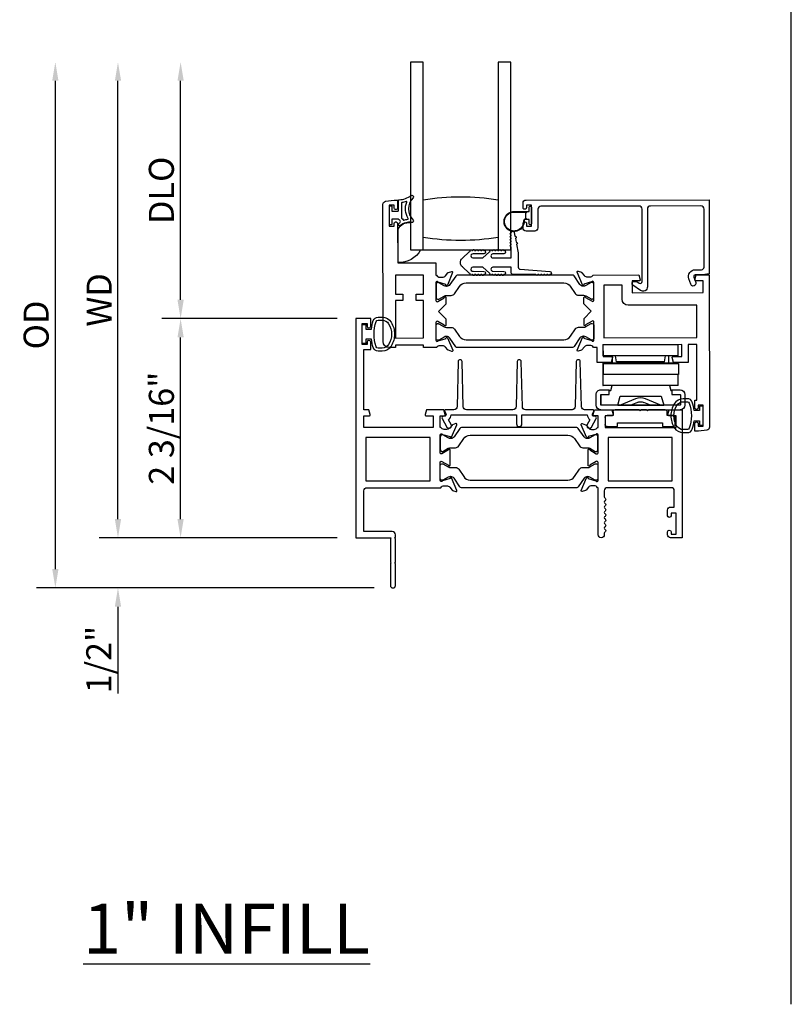
# Model space of a CAD drawing. Units: inches. Extents: x 1428 to 1544, y 97 to 171.
# Drawn here: x 1468 to 1476, y 109 to 119 of the extents above; entities that cross this region are included whole.
import ezdxf

# ---------------------------------------------------------------- set-up
doc = ezdxf.new("R2010")
doc.units = ezdxf.units.IN
doc.header["$MEASUREMENT"] = 0
doc.layers.get('0').update_dxf_attribs({"color": 4})
doc.layers.add('DIME', color=2, linetype='Continuous')
doc.layers.add('TEXT', color=3, linetype='Continuous')
doc.styles.get("Standard").update_dxf_attribs({"font": 'arial.ttf'})
doc.dimstyles.new('EXT_ON-OFF', dxfattribs={"dimscale": 2, "dimtxt": 0.125, "dimasz": 0.09375, "dimexe": 0.09375, "dimexo": 0.09375, "dimgap": 0.03125, "dimtad": 3, "dimdec": 5, "dimzin": 3, "dimdsep": 46, "dimlunit": 4, "dimtxsty": 'Standard', "dimcen": 0, "dimse2": 1, "dimazin": 0, "dimtfac": 1, "dimtdec": 5, "dimtofl": 0, "dimtmove": 0, "dimatfit": 0, "dimfxl": 1, "dimfrac": 2, "dimtolj": 1, "dimtzin": 3, "dimarcsym": 0})
doc.dimstyles.new('EXT_ON-ON', dxfattribs={"dimscale": 2, "dimtxt": 0.125, "dimasz": 0.09375, "dimexe": 0.09375, "dimexo": 0.09375, "dimgap": 0.03125, "dimtad": 3, "dimdec": 5, "dimzin": 3, "dimdsep": 46, "dimlunit": 4, "dimtxsty": 'Standard', "dimcen": 0, "dimazin": 0, "dimtfac": 1, "dimtdec": 5, "dimtofl": 0, "dimtmove": 0, "dimatfit": 0, "dimfxl": 1, "dimfrac": 2, "dimtolj": 1, "dimtzin": 3, "dimarcsym": 0})

# ---------------------------------------------------------------- blocks, each defined once
blk = doc.blocks.new('*D27')
at = {"layer": 'DIME', "color": 0, "lineweight": -2, "transparency": 16777216}
for p, q in [((1471.3817, 116.2743), (1469.6317, 116.2743)), ((1469.8192, 114.2738), (1469.8192, 116.0868)), ((1471.3817, 114.0863), (1469.6317, 114.0863))]:
    blk.add_line(p, q, dxfattribs=at)
at = {"layer": 'DIME', "color": 0, "transparency": 16777216}
for points in [[(1469.788, 116.0868), (1469.8505, 116.0868), (1469.8192, 116.2743)], [(1469.788, 114.2738), (1469.8505, 114.2738), (1469.8192, 114.0863)]]:
    blk.add_solid(points, dxfattribs=at)
at = {"layer": 'DIME', "color": 0, "transparency": 16777216, "insert": (1469.6274, 115.1803), "char_height": 0.25, "attachment_point": 5, "rotation": 90}
blk.add_mtext('\\A1;2 3/16"', dxfattribs=at)
blk = doc.blocks.new('*D28')
at = {"layer": 'DIME', "color": 0, "lineweight": -2, "transparency": 16777216}
for p, q in [((1469.1942, 114.2738), (1469.1942, 114.4613)), ((1471.3817, 114.0863), (1469.0067, 114.0863)), ((1471.7507, 113.5863), (1469.0067, 113.5863)), ((1469.1942, 113.3988), (1469.1942, 112.5313))]:
    blk.add_line(p, q, dxfattribs=at)
at = {"layer": 'DIME', "color": 0, "transparency": 16777216}
for points in [[(1469.163, 114.2738), (1469.2255, 114.2738), (1469.1942, 114.0863)], [(1469.163, 113.3988), (1469.2255, 113.3988), (1469.1942, 113.5863)]]:
    blk.add_solid(points, dxfattribs=at)
at = {"layer": 'DIME', "color": 0, "transparency": 16777216, "insert": (1469.0025, 112.8713), "char_height": 0.25, "attachment_point": 5, "rotation": 90}
blk.add_mtext('\\A1;1/2"', dxfattribs=at)
blk = doc.blocks.new('*D29')
at = {"layer": 'DIME', "color": 0, "lineweight": -2, "transparency": 16777216}
for p, q in [((1469.8192, 116.4618), (1469.8192, 118.6478)), ((1471.3817, 116.2743), (1469.6317, 116.2743))]:
    blk.add_line(p, q, dxfattribs=at)
at = {"layer": 'DIME', "color": 0, "transparency": 16777216}
for points in [[(1469.788, 118.6478), (1469.8505, 118.6478), (1469.8192, 118.8353)], [(1469.788, 116.4618), (1469.8505, 116.4618), (1469.8192, 116.2743)]]:
    blk.add_solid(points, dxfattribs=at)
at = {"layer": 'DIME', "color": 0, "transparency": 16777216, "insert": (1469.6274, 117.5548), "char_height": 0.25, "attachment_point": 5, "rotation": 90}
blk.add_mtext('\\A1;DLO', dxfattribs=at)
blk = doc.blocks.new('*D30')
at = {"layer": 'DIME', "color": 0, "lineweight": -2, "transparency": 16777216}
for p, q in [((1469.1942, 114.2738), (1469.1942, 118.6478)), ((1471.3817, 114.0863), (1469.0067, 114.0863))]:
    blk.add_line(p, q, dxfattribs=at)
at = {"layer": 'DIME', "color": 0, "transparency": 16777216}
for points in [[(1469.163, 118.6478), (1469.2255, 118.6478), (1469.1942, 118.8353)], [(1469.163, 114.2738), (1469.2255, 114.2738), (1469.1942, 114.0863)]]:
    blk.add_solid(points, dxfattribs=at)
at = {"layer": 'DIME', "color": 0, "transparency": 16777216, "insert": (1469.0067, 116.4608), "char_height": 0.25, "attachment_point": 5, "rotation": 90}
blk.add_mtext('\\A1;WD', dxfattribs=at)
blk = doc.blocks.new('*D31')
at = {"layer": 'DIME', "color": 0, "lineweight": -2, "transparency": 16777216}
for p, q in [((1468.5692, 113.7738), (1468.5692, 118.6478)), ((1471.7507, 113.5863), (1468.3817, 113.5863))]:
    blk.add_line(p, q, dxfattribs=at)
at = {"layer": 'DIME', "color": 0, "transparency": 16777216}
for points in [[(1468.538, 118.6478), (1468.6005, 118.6478), (1468.5692, 118.8353)], [(1468.538, 113.7738), (1468.6005, 113.7738), (1468.5692, 113.5863)]]:
    blk.add_solid(points, dxfattribs=at)
at = {"layer": 'DIME', "color": 0, "transparency": 16777216, "insert": (1468.3774, 116.2108), "char_height": 0.25, "attachment_point": 5, "rotation": 90}
blk.add_mtext('\\A1;OD', dxfattribs=at)
blk = doc.blocks.new('4-BAR-HINGE-IN')
for p, q in [((-0.4973, 0.4392), (-0.6023, 0.4392)), ((-0.5003, 0.3942), (-0.5993, 0.3942)), ((-0.8163, 0.2172), (-0.8163, 0.3222)), ((-0.7963, 0.3422), (-0.7263, 0.3422)), ((-0.7063, 0.3222), (-0.7063, 0.2622)), ((-0.6493, -0.3988), (-0.6493, 0.3922)), ((-0.6043, 0.3892), (-0.6043, -0.3958)), ((-0.4953, 0.3092), (-0.4953, 0.3892)), ((-0.4503, 0.3092), (-0.4953, 0.3092)), ((-0.4578, 0.2992), (-0.4578, 0.3092)), ((-0.4578, 0.3092), (-0.4503, 0.3092)), ((-0.4073, 0.2857), (-0.4578, 0.2992)), ((-0.4503, 0.3092), (-0.4503, 0.3922)), ((-0.4063, 0.3737), (-0.2963, 0.3738)), ((-0.4063, 0.3737), (-0.4063, -0.3763)), ((-0.1863, 0.374), (-0.2963, 0.374)), ((-0.2963, 0.374), (-0.2963, -0.376)), ((-0.1863, -0.376), (-0.1863, 0.374)), ((-0.1853, 0.3517), (-0.1863, 0.3517)), ((-0.1853, 0.3717), (-0.1853, -0.3783)), ((-0.1093, 0.3733), (-0.1093, -0.3767)), ((-0.1093, 0.3733), (0.0007, 0.3733)), ((0.0007, -0.3767), (0.0007, 0.3733)), ((-0.7813, 0.2172), (-0.8163, 0.2172)), ((-0.7813, -0.2328), (-0.7813, 0.2172)), ((-0.7063, 0.2622), (-0.6693, 0.2622)), ((-0.6493, 0.2422), (-0.6493, 0.0752)), ((-0.6043, -0.2294), (-0.6043, 0.2287)), ((-0.5133, 0.2043), (-0.6043, 0.2287)), ((-0.5363, 0.0429), (-0.602, 0.2035)), ((-0.5133, -0.2051), (-0.5133, 0.2043)), ((-0.4073, 0.2857), (-0.4073, -0.2864)), ((-0.1843, -0.2843), (-0.1843, 0.2777)), ((-0.1843, 0.2777), (-0.1093, 0.2777)), ((-0.1713, 0.237), (-0.1093, 0.247)), ((-0.1713, 0.237), (-0.1713, -0.243)), ((-0.6493, 0.0752), (-0.6593, 0.0652)), ((-0.6593, 0.0652), (-0.6493, 0.0552)), ((-0.6493, 0.0022), (-0.6593, -0.0078)), ((-0.6493, 0.0552), (-0.6493, 0.0022)), ((-0.6043, 0.0948), (-0.5757, 0.0282)), ((-0.6593, -0.0078), (-0.6493, -0.0178)), ((-0.6493, -0.0178), (-0.6493, -0.2578)), ((-0.5758, -0.0348), (-0.6043, -0.1013)), ((-0.602, -0.2101), (-0.5363, -0.0494)), ((-0.8163, -0.3378), (-0.8163, -0.2328)), ((-0.8163, -0.2328), (-0.7813, -0.2328)), ((-0.7063, -0.2778), (-0.7063, -0.3378)), ((-0.6693, -0.2778), (-0.7063, -0.2778)), ((-0.6043, -0.2294), (-0.5133, -0.2051)), ((-0.4573, -0.2998), (-0.4073, -0.2864)), ((-0.1843, -0.2843), (-0.1093, -0.2843)), ((-0.1713, -0.243), (-0.1093, -0.253)), ((-0.7263, -0.3578), (-0.7963, -0.3578)), ((-0.4953, -0.3958), (-0.4953, -0.3158)), ((-0.4953, -0.3158), (-0.4503, -0.3158)), ((-0.4573, -0.3158), (-0.4573, -0.2998)), ((-0.4503, -0.3158), (-0.4573, -0.3158)), ((-0.4503, -0.3988), (-0.4503, -0.3158)), ((-0.4063, -0.3763), (-0.2963, -0.3762)), ((-0.4063, -0.3783), (-0.4063, -0.3763)), ((-0.2963, -0.3783), (-0.4063, -0.3783)), ((-0.1863, -0.376), (-0.2963, -0.376)), ((-0.2963, -0.3762), (-0.2963, -0.376)), ((-0.1863, -0.3762), (-0.2963, -0.3763)), ((-0.2963, -0.3763), (-0.2963, -0.3783)), ((-0.2953, -0.3783), (-0.2953, -0.3763)), ((-0.1853, -0.3783), (-0.2953, -0.3783)), ((-0.1863, -0.376), (-0.1863, -0.3762)), ((-0.1093, -0.3767), (0.0007, -0.3767)), ((-0.6043, -0.3958), (-0.4953, -0.3958)), ((-0.6023, -0.4458), (-0.4973, -0.4458)), ((-0.5993, -0.4008), (-0.5003, -0.4008))]:
    blk.add_line(p, q)
for centre, radius, start, end in [((-0.6023, 0.3922), 0.047, 90, 180), ((-0.5993, 0.3892), 0.005, 90, 180), ((-0.5003, 0.3892), 0.005, 0, 90), ((-0.4973, 0.3922), 0.047, 0, 90), ((-0.7963, 0.3222), 0.02, 90, 180), ((-0.7263, 0.3222), 0.02, 0, 90), ((-0.6693, 0.2422), 0.02, 0, 90), ((-0.5733, 0.2152), 0.031, 180, 202.22497), ((-0.3833, 0.1477), 0.024, 163.40216, 180), ((-0.1993, 0.1817), 0.015, 0, 21.03947), ((-0.6493, -0.0033), 0.08, 336.77673, 23.20912), ((-0.6493, -0.0033), 0.122, 337.77503, 22.22497), ((-0.3833, -0.1543), 0.024, 180, 196.59784), ((-0.1993, -0.1883), 0.015, 338.96053, 0), ((-0.6693, -0.2578), 0.02, 270, 0), ((-0.5733, -0.2218), 0.031, 157.77503, 180), ((-0.7963, -0.3378), 0.02, 180, 270), ((-0.7263, -0.3378), 0.02, 270, 0), ((-0.6023, -0.3988), 0.047, 180, 270), ((-0.5993, -0.3958), 0.005, 180, 270), ((-0.5003, -0.3958), 0.005, 270, 0), ((-0.4973, -0.3988), 0.047, 270, 0)]:
    blk.add_arc(centre, radius, start, end)

msp = doc.modelspace()

# ---------------------------------------------------------------- linework, layer by layer
msp.add_line((1475.914331, 109.42979), (1475.914331, 138.638489))
msp.add_lwpolyline([(1472.239037, 116.960347), (1472.239037, 118.835347), (1472.114037, 118.835347), (1472.114037, 116.960347), (1473.114037, 116.960347), (1473.114037, 118.835347), (1472.989037, 118.835347), (1472.989037, 116.960347)])
for points in [[(1471.900458, 117.19621), (1471.950458, 117.196278), (1471.950421, 117.223778, -0.41421356), (1471.9654, 117.238798), (1471.9704, 117.238805, -0.41421356), (1471.985421, 117.223825), (1471.985953, 116.831326), (1472.366953, 116.831843), (1472.367123, 116.706843), (1472.373079, 116.706851, 0.26016254), (1472.407148, 116.687897), (1472.432148, 116.687931, 0.22001006), (1472.462605, 116.702064), (1472.486948, 116.730778, -0.1409), (1472.492467, 116.734454), (1472.524659, 116.744684, -0.63916497), (1472.534461, 116.733971), (1472.482065, 116.608788, -1.07413767), (1472.467821, 116.615985), (1472.390014, 116.638108, 0.79643153), (1472.367223, 116.632843), (1472.367464, 116.455143, 0.57735027), (1472.385478, 116.444775), (1472.450447, 116.482402, -1.03556609), (1472.466427, 116.482983), (1472.466513, 116.418977), (1472.393613, 116.345878), (1472.466712, 116.272977), (1472.466798, 116.208972, -1.03556609), (1472.450817, 116.209509), (1472.385747, 116.24696, 0.57735027), (1472.367761, 116.236543), (1472.368002, 116.058843, 0.79643153), (1472.390807, 116.05364), (1472.468553, 116.075974, -1.07413767), (1472.482778, 116.08321), (1472.535514, 115.958169, -0.63916497), (1472.525741, 115.94743), (1472.493521, 115.957572, -0.1409), (1472.487992, 115.961234), (1472.463572, 115.989881, 0.22001006), (1472.433077, 116.003931), (1472.408077, 116.003898, 0.26016254), (1472.374058, 115.984851), (1472.243103, 115.984674), (1472.243067, 116.010674), (1471.965068, 116.010296), (1471.965103, 115.984296), (1471.902103, 115.984211, -0.41421356), (1471.840019, 116.046127), (1471.838162, 117.414194, -0.37637335), (1471.865074, 117.444965), (1471.950105, 117.456277), (1471.985105, 117.456325), (1471.98521, 117.378825, -0.41421356), (1471.970231, 117.363805), (1471.965231, 117.363798, -0.41421356), (1471.950211, 117.378778), (1471.950173, 117.406277), (1471.900173, 117.40621)], [(1471.903237, 117.217847), (1471.903237, 117.392847, -0.41421356), (1471.910737, 117.400347), (1471.920737, 117.400347, -0.41421356), (1471.928237, 117.392847), (1471.928237, 117.345347), (1471.985737, 117.345347, 0.41421356), (1471.993237, 117.352847), (1471.993237, 117.453102, -0.40413487), (1472.000478, 117.460598, 0.1536628), (1472.119226, 117.502533, -0.92973511), (1472.138892, 117.479983, 0.41152263), (1472.138892, 117.258099, -0.74854465), (1472.124983, 117.232898, 0.24284164), (1472.014112, 117.203668, -1), (1471.997362, 117.222226, -0.02149619), (1472.007294, 117.230445, 0.53117367), (1472.005952, 117.255266, -0.06518375), (1471.993237, 117.265347), (1471.928237, 117.265347), (1471.928237, 117.217847, -0.41421356), (1471.920737, 117.210347), (1471.910737, 117.210347, -0.41421356)], [(1472.989037, 117.085347, -0.08266667), (1472.239037, 117.085347), (1472.239037, 117.460347, -0.08266667), (1472.989037, 117.460347)], [(1474.508987, 117.39775, 0.41421356), (1474.478029, 117.366708), (1474.47908, 116.592708, -0.61280079), (1474.407679, 116.556206), (1474.334348, 116.609332, -0.72654253), (1474.346055, 116.645528), (1474.372969, 116.645564), (1474.395274, 116.629405, 0.61280079), (1474.427008, 116.645628), (1474.426029, 117.366637, 0.41421356), (1474.394987, 117.397595), (1473.414988, 117.396265, 0.41421356), (1473.38403, 117.365223), (1473.384283, 117.179223, -0.41421356), (1473.353325, 117.148181), (1473.268325, 117.148066, -0.41421356), (1473.237283, 117.179024), (1473.237223, 117.223024, -1), (1473.272223, 117.223071), (1473.272257, 117.198071), (1473.322257, 117.198139), (1473.321972, 117.408139), (1473.271972, 117.408071), (1473.272006, 117.383071, -1), (1473.237006, 117.383024), (1473.236946, 117.427024, -0.41421356), (1473.267904, 117.458066), (1475.094902, 117.460545), (1475.095904, 116.722545), (1475.02892, 116.710455), (1474.95592, 116.710356, 0.52056705), (1474.940914, 116.688863), (1474.960874, 116.634255, -1), (1474.912034, 116.616403), (1474.892075, 116.671011, -0.52056705), (1474.95585, 116.762355), (1475.01785, 116.76244, 0.41421356), (1475.043814, 116.788475), (1475.043029, 117.367474, 0.41421356), (1475.011987, 117.398432)], [(1472.039762, 117.259742, 0.39827727), (1472.046047, 117.256957, -0.06584237), (1472.085806, 117.265405, 0.55627546), (1472.089711, 117.272951, -0.23014156), (1472.07574, 117.436386, 0.63449813), (1472.069483, 117.442921, -0.04507211), (1472.027522, 117.432937, 0.37277878), (1472.023237, 117.427988), (1472.023237, 117.282402, 0.23606798), (1472.025237, 117.278402, -0.13371505)], [(1473.298114, 117.386639, -0.41421356), (1473.308114, 117.396639), (1473.312114, 117.396639, -0.41421356), (1473.322114, 117.386639), (1473.322114, 117.219639, -0.41421356), (1473.312114, 117.209639), (1473.308114, 117.209639, -0.41421356), (1473.298114, 117.219639), (1473.298114, 117.263139), (1473.284257, 117.263139, -0.02031786), (1473.283445, 117.263172), (1473.262004, 117.263172, 0.4270951), (1473.247019, 117.247516, -2.49098079), (1473.147114, 117.343139), (1473.298114, 117.343139)], [(1473.242023, 117.247297, -2.49098079), (1473.147114, 117.338139), (1473.275114, 117.338139), (1473.265043, 117.328068, 0.19891237), (1473.262114, 117.320997), (1473.262114, 117.285281, 0.19891237), (1473.265043, 117.27821), (1473.275081, 117.268172), (1473.262004, 117.268172, 0.4270951)], [(1472.114037, 116.960347), (1472.214659, 116.960347, -0.2940715), (1471.989037, 116.835734), (1471.989037, 117.168403, -0.30739873), (1472.114037, 117.232399)], [(1473.394395, 116.713467), (1473.384395, 116.713467, -1), (1473.364395, 116.713467), (1473.143037, 116.713467, -0.41421356), (1473.118037, 116.738467), (1473.118037, 116.786967), (1472.937037, 116.786967, 1), (1472.937037, 116.746967), (1473.046433, 116.744967, -1), (1473.046433, 116.712967, -1), (1473.026433, 116.712967), (1473.016433, 116.712967, -1), (1472.996433, 116.712967), (1472.986433, 116.712967, -1), (1472.966433, 116.712967), (1472.956399, 116.712967, -0.9208956), (1472.936467, 116.71297, -0.04890572), (1472.92599, 116.714109, -1.09730654), (1472.907583, 116.721708, -0.03973349), (1472.900795, 116.726937), (1472.83449, 116.786967), (1472.737037, 116.786967, 1.07301182), (1472.739845, 116.747165), (1472.846763, 116.744964, -0.98975941), (1472.846433, 116.712967, -1), (1472.826433, 116.712967), (1472.816433, 116.712967, -1), (1472.796433, 116.712967), (1472.786433, 116.712967, -1), (1472.766433, 116.712967), (1472.753608, 116.712967, -1.00546333), (1472.733609, 116.713076, -0.02973393), (1472.72724, 116.713864, -1.09730654), (1472.708659, 116.721026, -0.04564147), (1472.700795, 116.726937), (1472.631439, 116.78973, -0.44358697), (1472.631439, 116.877204), (1472.700795, 116.939998, -0.04564147), (1472.708659, 116.945909, -1.09730654), (1472.72724, 116.953071, -0.02973393), (1472.733609, 116.953858, -1.00546333), (1472.753608, 116.953967), (1472.766433, 116.953967, -1), (1472.786433, 116.953967), (1472.796433, 116.953967, -1), (1472.816433, 116.953967), (1472.826433, 116.953967, -1), (1472.846433, 116.953967, -0.98975941), (1472.846763, 116.921971), (1472.739845, 116.919769, 1.07301182), (1472.737037, 116.879967), (1472.83449, 116.879967), (1472.900795, 116.939998, -0.03973349), (1472.907583, 116.945227, -1.09730654), (1472.92599, 116.952825, -0.04890572), (1472.936467, 116.953964, -0.9208956), (1472.956399, 116.953967), (1472.966433, 116.953967, -1), (1472.986433, 116.953967), (1472.996433, 116.953967, -1), (1473.016433, 116.953967), (1473.026433, 116.953967, -1), (1473.046433, 116.953967, -1), (1473.046433, 116.921967), (1472.937037, 116.919967, 1), (1472.937037, 116.879967), (1473.118037, 116.879967), (1473.118037, 116.989507, -1), (1473.118037, 117.009507), (1473.118037, 117.019507, -1), (1473.118037, 117.039507), (1473.118037, 117.049507, -1), (1473.118037, 117.069507), (1473.118037, 117.079507, -1), (1473.118037, 117.099507), (1473.118037, 117.109507, -1), (1473.118037, 117.129507, -0.90852265), (1473.149745, 117.132553), (1473.156599, 117.097212, -1), (1473.160408, 117.077578), (1473.168405, 117.036346, -1), (1473.172213, 117.016712), (1473.189037, 116.929967), (1473.189037, 116.786967, 0.41421356), (1473.209037, 116.766967), (1473.504395, 116.745467, -1), (1473.504395, 116.713467, -1), (1473.484395, 116.713467), (1473.474395, 116.713467, -1), (1473.454395, 116.713467), (1473.444395, 116.713467, -1), (1473.424395, 116.713467), (1473.414395, 116.713467, -1)], [(1473.839642, 116.507311, -0.1316525), (1473.863273, 116.501014), (1473.915433, 116.470994, 0.1316525), (1473.919371, 116.469944), (1473.927498, 116.469955, 0.41421356), (1473.943224, 116.485725), (1473.943043, 116.619583, 0.41421356), (1473.927273, 116.635309), (1473.919147, 116.635298, 0.1316525), (1473.915211, 116.634238), (1473.863133, 116.604076, -0.1316525), (1473.83952, 116.597715), (1473.837103, 116.597711, -0.24832512), (1473.804618, 116.614849), (1473.746475, 116.700102, 0.24832512), (1473.730191, 116.708692), (1472.580853, 116.707133, 0.24832512), (1472.564592, 116.698498), (1472.506681, 116.613088, -0.24832512), (1472.474243, 116.595862), (1472.471826, 116.595859, -0.1316525), (1472.448195, 116.602156), (1472.396035, 116.632176, 0.1316525), (1472.392097, 116.633226), (1472.383971, 116.633215, 0.41421356), (1472.368244, 116.617446), (1472.368426, 116.483588, 0.41421356), (1472.384195, 116.467861), (1472.392321, 116.467872, 0.1316525), (1472.396257, 116.468932), (1472.448335, 116.499094, -0.1316525), (1472.471949, 116.505456), (1472.520653, 116.505522, 0.24832512), (1472.55288, 116.522635), (1472.602558, 116.595902, -0.24832512), (1472.667837, 116.630567), (1473.643415, 116.631891, -0.24832512), (1473.708788, 116.597403), (1473.758664, 116.524271, 0.24832512), (1473.790937, 116.507245)], [(1474.985719, 115.384895, -0.41421356), (1474.968742, 115.367872), (1474.967742, 115.36787, -0.41421356), (1474.950719, 115.384847), (1474.950617, 115.460347), (1474.972617, 115.460377), (1474.971865, 116.014377), (1474.883865, 116.014257), (1474.884105, 115.837257), (1474.739914, 115.837062), (1474.726737, 115.885973, -0.49314543), (1474.734451, 115.896054), (1474.822025, 115.896173), (1474.821865, 116.014173), (1474.034866, 116.013105), (1474.035026, 115.895105), (1474.1226, 115.895224, -0.49314543), (1474.130341, 115.885164), (1474.117297, 115.836217), (1473.976106, 115.836025), (1473.975901, 115.987025), (1473.938945, 115.986975, 0.26016254), (1473.904875, 116.005929), (1473.879875, 116.005895, 0.22001006), (1473.849418, 115.991761), (1473.825076, 115.963048, -0.13378741), (1473.819875, 115.959477), (1473.787578, 115.948212, -0.649042), (1473.777564, 115.958855), (1473.83034, 116.084945, -0.97059154), (1473.84527, 116.079213), (1473.844644, 116.077716), (1473.922009, 116.055718, 0.79643153), (1473.944801, 116.060983), (1473.944559, 116.238683, 0.57735027), (1473.926545, 116.249051), (1473.861577, 116.211423, -1.03556609), (1473.845597, 116.210843), (1473.84551, 116.274848), (1473.918411, 116.347947), (1473.845312, 116.420848), (1473.845225, 116.484853, -1.03556609), (1473.861207, 116.484317), (1473.926277, 116.446866, 0.57735027), (1473.944263, 116.457283), (1473.944022, 116.634982, 0.79643153), (1473.921216, 116.640186), (1473.84391, 116.617978), (1473.844541, 116.616482, -0.97059154), (1473.829626, 116.61071), (1473.776508, 116.736656, -0.649042), (1473.786494, 116.747326), (1473.818821, 116.736148, -0.13378741), (1473.824032, 116.732592), (1473.848452, 116.703945, 0.22001006), (1473.878947, 116.689894), (1473.903947, 116.689928, 0.26016254), (1473.937965, 116.708974), (1474.391921, 116.70959), (1474.405098, 116.660679, -0.49314543), (1474.397384, 116.650598), (1474.325001, 116.650499), (1474.325161, 116.532499), (1475.03416, 116.533462), (1475.034, 116.651461), (1474.960617, 116.651362, -0.49314543), (1474.952876, 116.661422), (1474.96592, 116.710369), (1475.09592, 116.710545), (1475.097981, 115.192186, -0.37637335), (1475.071069, 115.161415), (1474.988258, 115.150398), (1474.951037, 115.150347), (1474.950935, 115.225847, -0.41421356), (1474.967912, 115.24287), (1474.968912, 115.242872, -0.41421356), (1474.985935, 115.225895), (1474.985969, 115.200395), (1475.035969, 115.200463), (1475.035684, 115.410463), (1474.985684, 115.410395)], [(1474.287331, 116.407448, -0.41421356), (1474.225247, 116.469364), (1474.225057, 116.609364), (1474.044057, 116.609118), (1474.044771, 116.083119), (1474.97177, 116.084376), (1474.97133, 116.408376)], [(1471.921237, 113.836347), (1471.913237, 113.828347), (1471.913237, 113.611347, 1), (1471.963237, 113.611347), (1471.963237, 113.828347), (1471.955237, 113.836347), (1471.963237, 113.844347), (1471.963237, 114.078347), (1471.955237, 114.086347), (1471.963237, 114.094347), (1471.963237, 114.117347, 0.41421356), (1471.932237, 114.148347), (1471.649237, 114.148347), (1471.649237, 114.555347, -0.41421356), (1471.680237, 114.586347), (1472.415193, 114.586347, -0.26016254), (1472.449237, 114.605347), (1472.474237, 114.605347, -0.22001006), (1472.504713, 114.591255), (1472.529094, 114.562575, 0.13378741), (1472.5343, 114.559012), (1472.566613, 114.54779, 0.649042), (1472.576613, 114.558446), (1472.523665, 114.684465, 0.97059154), (1472.508743, 114.678713), (1472.509371, 114.677216), (1472.432036, 114.655113, -0.79643153), (1472.409237, 114.660347), (1472.409237, 114.838191, -0.58008786), (1472.427322, 114.848534), (1472.492237, 114.810342, 0.99966637), (1472.508237, 114.810347), (1472.508237, 114.963353, 1.00000007), (1472.492237, 114.963353), (1472.427322, 114.925161, -0.58008786), (1472.409237, 114.935503), (1472.409237, 115.113347, -0.79643153), (1472.432036, 115.118582), (1472.509371, 115.096479), (1472.508743, 115.094982, 0.97059154), (1472.523665, 115.08923), (1472.576613, 115.215249, 0.649042), (1472.566613, 115.225905), (1472.5343, 115.214683, 0.13378741), (1472.529094, 115.21112), (1472.504713, 115.18244, -0.22001006), (1472.474237, 115.168347), (1472.449237, 115.168347, -0.26016254), (1472.415193, 115.187347), (1472.409237, 115.187347), (1472.409237, 115.305347), (1472.451237, 115.305347, 0.49314543), (1472.458965, 115.315418), (1472.445854, 115.364347), (1472.273237, 115.364347), (1472.260127, 115.315418, 0.49314543), (1472.267854, 115.305347), (1472.340237, 115.305347), (1472.340237, 115.187347), (1471.649237, 115.187347), (1471.649237, 115.305347), (1471.70462, 115.305347, 0.49314543), (1471.712348, 115.315418), (1471.699237, 115.364347), (1471.649237, 115.364347), (1471.649237, 115.964347), (1471.716237, 115.964347), (1471.716237, 116.039847, 0.41421356), (1471.699237, 116.056847), (1471.698237, 116.056847, 0.41421356), (1471.681237, 116.039847), (1471.681237, 116.014347), (1471.631237, 116.014347), (1471.631237, 116.224347), (1471.681237, 116.224347), (1471.681237, 116.198847, 0.41421356), (1471.698237, 116.181847), (1471.699237, 116.181847, 0.41421356), (1471.716237, 116.198847), (1471.716237, 116.274347), (1471.569237, 116.274347), (1471.569237, 114.086347), (1471.921237, 114.086347), (1471.913237, 114.078347), (1471.913237, 113.844347)], [(1471.74231, 116.254529, -0.32196088), (1471.789702, 116.288558), (1471.831534, 116.288548, -0.26300993), (1471.92147, 116.237695, -0.13690948), (1471.954469, 116.119306, -0.13783922), (1471.921006, 116.000213, -0.26088107), (1471.831492, 115.950097), (1471.789661, 115.950097, -0.32311252), (1471.74221, 115.984336, -0.05116415), (1471.723173, 116.069347), (1471.668737, 116.069347), (1471.668737, 116.024347), (1471.631237, 116.024347), (1471.631237, 116.214347), (1471.668737, 116.214347), (1471.668737, 116.169347), (1471.723188, 116.169347, -0.05127301)], [(1471.895589, 116.016153, -0.26195933), (1471.831492, 115.980097), (1471.789661, 115.980097, -0.32254607), (1471.770693, 115.993754, -0.16318082), (1471.77075, 116.244929, -0.32259109), (1471.789724, 116.258579), (1471.831556, 116.25856, -0.26176189), (1471.895607, 116.222523, -0.28004745)], [(1472.474921, 116.096114), (1472.472504, 116.096111, 0.1316525), (1472.448891, 116.089749), (1472.396812, 116.059588, -0.1316525), (1472.392877, 116.058527), (1472.38475, 116.058516, -0.41421356), (1472.368981, 116.074243), (1472.368799, 116.208101, -0.41421356), (1472.384526, 116.22387), (1472.392652, 116.223881, -0.1316525), (1472.396591, 116.222832), (1472.448751, 116.192812, 0.1316525), (1472.472381, 116.186514), (1472.521086, 116.18658, -0.24832512), (1472.553359, 116.169554), (1472.603235, 116.096423, 0.24832512), (1472.668609, 116.061935), (1473.644186, 116.063259, 0.24832512), (1473.709466, 116.097924), (1473.759144, 116.171191, -0.24832512), (1473.79137, 116.188304), (1473.840075, 116.18837, 0.1316525), (1473.863689, 116.194732), (1473.915767, 116.224893, -0.1316525), (1473.919702, 116.225953), (1473.927829, 116.225964, -0.41421356), (1473.943598, 116.210238), (1473.94378, 116.07638, -0.41421356), (1473.928053, 116.060611), (1473.919927, 116.0606, -0.1316525), (1473.915988, 116.061649), (1473.863828, 116.091669, 0.1316525), (1473.840198, 116.097967), (1473.837781, 116.097964, 0.24832512), (1473.805343, 116.080738), (1473.747431, 115.995328, -0.24832512), (1473.731171, 115.986693), (1472.581832, 115.985133, -0.24832512), (1472.565549, 115.993724), (1472.507406, 116.078977, 0.24832512)], [(1472.464049, 115.364347, 0.54490173), (1472.454938, 115.350225), (1472.467556, 115.322337, -0.54490173), (1472.452979, 115.299742), (1472.443273, 115.299742, 0.57735027), (1472.429416, 115.275742), (1472.477686, 115.192136, 1), (1472.520987, 115.217136), (1472.493937, 115.263988, 0.22366784), (1472.518964, 115.314347), (1473.171263, 115.314347), (1473.171263, 115.224136, 1), (1473.226263, 115.224136), (1473.226263, 115.314347), (1473.878562, 115.314347, 0.22366784), (1473.903589, 115.263988), (1473.876538, 115.217136, 1), (1473.91984, 115.192136), (1473.968109, 115.275742, 0.57735027), (1473.954253, 115.299742), (1473.944547, 115.299742, -0.54490173), (1473.92997, 115.322337), (1473.942588, 115.350225, 0.54490173), (1473.933477, 115.364347), (1473.850561, 115.364347, -0.40678975), (1473.819571, 115.39456), (1473.808125, 115.844856, 0.97483398), (1473.768138, 115.844859), (1473.756627, 115.394555, -0.4067475), (1473.725637, 115.364347), (1473.261192, 115.364347, -0.40678975), (1473.230202, 115.39456), (1473.218756, 115.844856, 0.97483398), (1473.178769, 115.844859), (1473.167258, 115.394555, -0.4067475), (1473.136268, 115.364347), (1472.671889, 115.364347, -0.4067475), (1472.640899, 115.394555), (1472.629388, 115.844859, 0.97483398), (1472.589401, 115.844856), (1472.577955, 115.39456, -0.40678975), (1472.546965, 115.364347)], [(1474.924965, 115.440529, 0.32196088), (1474.877572, 115.474558), (1474.83574, 115.474548, 0.26300993), (1474.745805, 115.423695, 0.13690948), (1474.712806, 115.305306, 0.13783922), (1474.746268, 115.186213, 0.26088107), (1474.835782, 115.136097), (1474.877614, 115.136097, 0.32311252), (1474.925064, 115.170336, 0.05116415), (1474.944102, 115.255347), (1474.998537, 115.255347), (1474.998537, 115.210347), (1475.036037, 115.210347), (1475.036037, 115.400347), (1474.998537, 115.400347), (1474.998537, 115.355347), (1474.944087, 115.355347, 0.05127301)], [(1474.835718, 115.44456), (1474.87755, 115.444579, -0.32259109), (1474.896524, 115.430929, -0.16318082), (1474.896581, 115.179754, -0.32254607), (1474.877614, 115.166097), (1474.835782, 115.166097, -0.26195933), (1474.771686, 115.202153, -0.28004745), (1474.771667, 115.408523, -0.26176189)], [(1474.764037, 115.305347), (1474.690654, 115.305347, -0.49314543), (1474.682927, 115.315418), (1474.696037, 115.364347), (1474.826037, 115.364347), (1474.826037, 114.086347), (1474.710037, 114.086347, -0.41421356), (1474.679037, 114.117347), (1474.679037, 114.146347, -1), (1474.714037, 114.146347), (1474.714037, 114.121347), (1474.764037, 114.121347), (1474.764037, 114.331347), (1474.714037, 114.331347), (1474.714037, 114.306347, -1), (1474.679037, 114.306347), (1474.679037, 114.362347, -0.41421356), (1474.710037, 114.393347), (1474.746037, 114.393347), (1474.746037, 114.555347, 0.41421356), (1474.715037, 114.586347), (1474.079037, 114.586347, 0.41421356), (1474.048037, 114.555347), (1474.048037, 114.495328, 0.26794919), (1474.055537, 114.482338, -0.57777833), (1474.05552, 114.456347, 0.57820656), (1474.05552, 114.430347, -0.57820656), (1474.05552, 114.404347, 0.57820656), (1474.05552, 114.378347, -0.57820656), (1474.05552, 114.352347, 0.57820656), (1474.05552, 114.326347, -0.57820656), (1474.05552, 114.300347, 0.57820656), (1474.05552, 114.274347, -0.57820656), (1474.05552, 114.248347, 0.57820656), (1474.05552, 114.222347, -0.57820656), (1474.05552, 114.196347, 0.57820656), (1474.05552, 114.170347, -0.57777833), (1474.055537, 114.144357, 0.26794919), (1474.048037, 114.131367), (1474.048037, 114.117347, -1), (1473.986037, 114.117347), (1473.986037, 114.586347), (1473.980081, 114.586347, 0.26016254), (1473.946037, 114.605347), (1473.921037, 114.605347, 0.22001006), (1473.890561, 114.591255), (1473.86618, 114.562575, -0.13378741), (1473.860974, 114.559012), (1473.828662, 114.54779, -0.649042), (1473.818662, 114.558446), (1473.871609, 114.684465, -0.97059154), (1473.886532, 114.678713), (1473.885903, 114.677216), (1473.963239, 114.655113, 0.79643153), (1473.986037, 114.660347), (1473.986037, 114.838252, 0.57851441), (1473.968001, 114.848623), (1473.903024, 114.810805, -1.02939966), (1473.887037, 114.810342), (1473.887037, 114.963353, -1.02939966), (1473.903024, 114.96289), (1473.968001, 114.925072, 0.57851441), (1473.986037, 114.935443), (1473.986037, 115.113347, 0.79643153), (1473.963239, 115.118582), (1473.885903, 115.096479), (1473.886532, 115.094982, -0.97059154), (1473.871609, 115.08923), (1473.818662, 115.215249, -0.649042), (1473.828662, 115.225905), (1473.860974, 115.214683, -0.13378741), (1473.86618, 115.21112), (1473.890561, 115.18244, 0.22001006), (1473.921037, 115.168347), (1473.946037, 115.168347, 0.26016254), (1473.980081, 115.187347), (1473.986037, 115.187347), (1473.986037, 115.305347), (1473.944037, 115.305347, -0.49314543), (1473.93631, 115.315418), (1473.94942, 115.364347), (1474.122037, 115.364347), (1474.135148, 115.315418, -0.49314543), (1474.12742, 115.305347), (1474.055037, 115.305347), (1474.055037, 115.187347), (1474.764037, 115.187347)], [(1472.548668, 115.093403, -0.24832512), (1472.516207, 115.076222), (1472.51379, 115.076222, -0.1316525), (1472.490168, 115.082551), (1472.438049, 115.112642, 0.1316525), (1472.434112, 115.113697), (1472.425985, 115.113697, 0.41421356), (1472.410237, 115.097949), (1472.410237, 114.964091, 0.41421356), (1472.425985, 114.948343), (1472.434112, 114.948343, 0.1316525), (1472.438049, 114.949398), (1472.490168, 114.979489, -0.1316525), (1472.51379, 114.985818), (1472.562495, 114.985818, 0.24832512), (1472.594744, 115.002888), (1472.644521, 115.076087, -0.24832512), (1472.709848, 115.110664), (1473.685426, 115.110664, -0.24832512), (1473.750753, 115.076087), (1473.80053, 115.002888, 0.24832512), (1473.83278, 114.985818), (1473.881485, 114.985818, -0.1316525), (1473.905107, 114.979489), (1473.957226, 114.949398, 0.1316525), (1473.961163, 114.948343), (1473.969289, 114.948343, 0.41421356), (1473.985037, 114.964091), (1473.985037, 115.097949, 0.41421356), (1473.969289, 115.113697), (1473.961163, 115.113697, 0.1316525), (1473.957226, 115.112642), (1473.905107, 115.082551, -0.1316525), (1473.881485, 115.076222), (1473.879068, 115.076222, -0.24832512), (1473.846606, 115.093403), (1473.788579, 115.178735, 0.24832512), (1473.772307, 115.187347), (1472.622967, 115.187347, 0.24832512), (1472.606695, 115.178735)], [(1472.516207, 114.697473), (1472.51379, 114.697473, 0.1316525), (1472.490168, 114.691144), (1472.438049, 114.661053, -0.1316525), (1472.434112, 114.659998), (1472.425985, 114.659998, -0.41421356), (1472.410237, 114.675746), (1472.410237, 114.809604, -0.41421356), (1472.425985, 114.825352), (1472.434112, 114.825352, -0.1316525), (1472.438049, 114.824297), (1472.490168, 114.794206, 0.1316525), (1472.51379, 114.787877), (1472.562495, 114.787877, -0.24832512), (1472.594744, 114.770807), (1472.644521, 114.697608, 0.24832512), (1472.709848, 114.663031), (1473.685426, 114.663031, 0.24832512), (1473.750753, 114.697608), (1473.80053, 114.770807, -0.24832512), (1473.83278, 114.787877), (1473.881485, 114.787877, 0.1316525), (1473.905107, 114.794206), (1473.957226, 114.824297, -0.1316525), (1473.961163, 114.825352), (1473.969289, 114.825352, -0.41421356), (1473.985037, 114.809604), (1473.985037, 114.675746, -0.41421356), (1473.969289, 114.659998), (1473.961163, 114.659998, -0.1316525), (1473.957226, 114.661053), (1473.905107, 114.691144, 0.1316525), (1473.881485, 114.697473), (1473.879068, 114.697473, 0.24832512), (1473.846606, 114.680292), (1473.788579, 114.59496, -0.24832512), (1473.772307, 114.586347), (1472.622967, 114.586347, -0.24832512), (1472.606695, 114.59496), (1472.548668, 114.680292, 0.24832512)]]:
    msp.add_lwpolyline(points, format="xyb", close=True)
for points in [[(1472.036379, 116.517394), (1472.036464, 116.455394), (1471.964464, 116.455296), (1471.964973, 116.080296), (1472.242972, 116.080674), (1472.242463, 116.455673), (1472.170463, 116.455576), (1472.170379, 116.517575), (1472.242379, 116.517673), (1472.242123, 116.706673), (1471.964123, 116.706296), (1471.96438, 116.517296)], [(1472.309237, 114.656347), (1472.309237, 115.087347), (1471.669237, 115.087347), (1471.669237, 114.656347)], [(1474.086037, 114.656347), (1474.726037, 114.656347), (1474.726037, 115.087347), (1474.086037, 115.087347)]]:
    msp.add_lwpolyline(points, close=True)

# ---------------------------------------------------------------- block references
at = {"xscale": -1, "rotation": 270}
msp.add_blockref('4-BAR-HINGE-IN', (1474.412831, 116.013618), dxfattribs=at)

# ---------------------------------------------------------------- texts
at = {"layer": 'TEXT', "insert": (1470.277768, 110.435217), "char_height": 0.5, "width": 3.9793679, "attachment_point": 2}
msp.add_mtext('{\\L1" INFILL}', dxfattribs=at)

# ---------------------------------------------------------------- dimensions: what is measured, and where the dimension line sits
at = {"layer": 'DIME'}
for base, p1, text, picture, middle in [((1468.569237, 118.835347), (1471.938237, 113.586347), 'OD', '*D31', (1468.377389, 116.210847)), ((1469.194237, 118.835347), (1471.569237, 114.086347), 'WD', '*D30', (1469.006737, 116.460847)), ((1469.819237, 118.835347), (1471.569237, 116.274347), 'DLO', '*D29', (1469.627389, 117.554847))]:
    dim = msp.add_linear_dim(base=base, p1=p1, p2=(1472.114037, 118.835347), angle=270, text=text, dimstyle='EXT_ON-OFF', dxfattribs=at)
    dim.commit()
    dim.dimension.update_dxf_attribs({"geometry": picture, "text_midpoint": middle})
for base, p2, picture, middle in [((1469.819237, 116.274347), (1471.569237, 116.274347), '*D27', (1469.627389, 115.180347)), ((1469.194237, 113.586347), (1471.938237, 113.586347), '*D28', (1469.002474, 112.871307))]:
    dim = msp.add_linear_dim(base=base, p1=(1471.569237, 114.086347), p2=p2, angle=270, dimstyle='EXT_ON-ON', dxfattribs=at)
    dim.commit()
    dim.dimension.update_dxf_attribs({"geometry": picture, "text_midpoint": middle})

doc.saveas('drawing.dxf')
